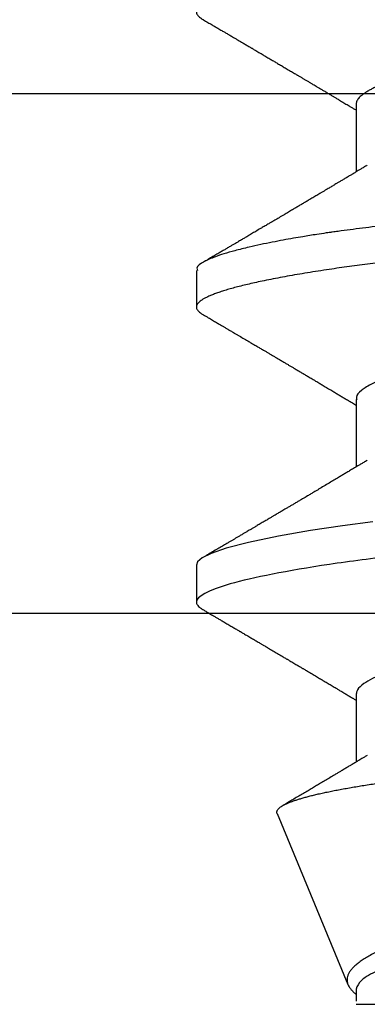
# Model space of a CAD drawing. Units: inches. Extents: x 0 to 32, y 0 to 42.9.
# Drawn here: x 6.9 to 6.9, y 3.4 to 3.6 of the extents above; entities that cross this region are included whole.
import ezdxf

# ---------------------------------------------------------------- set-up
doc = ezdxf.new("R2010")
doc.units = ezdxf.units.IN
doc.header["$LTSCALE"] = 0.5
doc.header["$MEASUREMENT"] = 0
doc.linetypes.add('HIDDEN2', pattern=[0.1875, 0.125, -0.0625])
doc.layers.add('Arcadia-Hidden', color=1, linetype='HIDDEN2')
doc.layers.add('Arcadia-Profile', color=6, linetype='Continuous')

# ---------------------------------------------------------------- blocks, each defined once
blk = doc.blocks.new('Clip OPG1999-3')
at = {"layer": 'Arcadia-Profile'}
for points in [[(-1.125, -1.25), (1.125, -1.25), (1.125, 0), (-1.125, 0)], [(1.125, 0), (-1.125, 0), (-1.125, -0.125), (1.125, -0.125)]]:
    blk.add_lwpolyline(points, close=True, dxfattribs=at)
blk = doc.blocks.new('*U56')
at = {"layer": 'Arcadia-Profile'}
for p, q in [((0.34411, -0.06957), (0.34411, -0.02125)), ((0.1275, -0.06957), (0.14381, -0.06957)), ((0.19857, -0.06957), (0.21481, -0.06957)), ((0.2695, -0.06957), (0.28581, -0.06957)), ((0.3405, -0.06957), (0.34332, -0.06957)), ((0.29822, -0.08858), (0.33936, -0.07154)), ((0.16751, -0.108), (0.17631, -0.108)), ((0.23844, -0.108), (0.24731, -0.108))]:
    blk.add_line(p, q, dxfattribs=at)
at = {"layer": 'Arcadia-Profile', "flags": 128}
blk.add_lwpolyline([(0.22798, -0.06557), (0.22896, -0.07284), (0.23012, -0.08055), (0.23146, -0.08828), (0.23296, -0.09548), (0.23437, -0.10085), (0.23563, -0.10445), (0.23672, -0.10662), (0.23766, -0.1077), (0.23844, -0.108), (0.23844, -0.108)], dxfattribs=at)
at = {"layer": 'Arcadia-Profile'}
for points, knots in [([(0.13194, 0.108), (0.1321, 0.10798), (0.1325, 0.10792), (0.13322, 0.10733), (0.13415, 0.10598), (0.13529, 0.10335), (0.13665, 0.09896), (0.13806, 0.09289), (0.13933, 0.08621), (0.14036, 0.08007), (0.14122, 0.0744), (0.14232, 0.06654), (0.14368, 0.05579), (0.14532, 0.04116), (0.14643, 0.03034), (0.14703, 0.02423), (0.1471, 0.02357), (0.14719, 0.02276), (0.14744, 0.0205), (0.14785, 0.01676), (0.14847, 0.01113), (0.1492, 0.00448), (0.14994, -0.00231), (0.15063, -0.00861), (0.1512, -0.01382), (0.15172, -0.01859), (0.15238, -0.02457), (0.15322, -0.03228), (0.15426, -0.04165), (0.1555, -0.05263), (0.15663, -0.06219), (0.15752, -0.06932), (0.15797, -0.07273), (0.15819, -0.07439), (0.1583, -0.07521), (0.15835, -0.07561), (0.15838, -0.07582), (0.15839, -0.07592), (0.1584, -0.07597), (0.1584, -0.07599), (0.1584, -0.07601), (0.15841, -0.07601), (0.15841, -0.07602), (0.15841, -0.07602), (0.15841, -0.07602), (0.15841, -0.07602), (0.15844, -0.07628), (0.15859, -0.07729), (0.15893, -0.07946), (0.15935, -0.08209), (0.15981, -0.08477), (0.16025, -0.08722), (0.16075, -0.08986), (0.16132, -0.09262), (0.162, -0.09569), (0.16275, -0.0987), (0.16352, -0.10138), (0.16421, -0.10342), (0.16482, -0.10494), (0.16575, -0.10679), (0.16663, -0.10811), (0.16734, -0.10782), (0.16751, -0.10775)], [0, 0, 0, 0, 0.015159, 0.035866, 0.06212, 0.093918, 0.131259, 0.17414, 0.209948, 0.235195, 0.258381, 0.281563, 0.327888, 0.3742, 0.426044, 0.427926, 0.429613, 0.432045, 0.435223, 0.45006, 0.465728, 0.485404, 0.509085, 0.525762, 0.541214, 0.55544, 0.568441, 0.595143, 0.625822, 0.656495, 0.702474, 0.725473, 0.736974, 0.742724, 0.745599, 0.747036, 0.747755, 0.748115, 0.748294, 0.748384, 0.748429, 0.748451, 0.748463, 0.748468, 0.748471, 0.748472, 0.748474, 0.751674, 0.761157, 0.776257, 0.786608, 0.798556, 0.812103, 0.827247, 0.843989, 0.867089, 0.888142, 0.907146, 0.924103, 0.939012, 0.985263, 1, 1, 1, 1]), ([(0.14081, 0.108), (0.14093, 0.10799), (0.14116, 0.10796), (0.14152, 0.10777), (0.14189, 0.10746), (0.14226, 0.10701), (0.14265, 0.10644), (0.14304, 0.10573), (0.14343, 0.10491), (0.14381, 0.10399), (0.14418, 0.10298), (0.14456, 0.10186), (0.14494, 0.10063), (0.14533, 0.09928), (0.14572, 0.09783), (0.14611, 0.09626), (0.1465, 0.09459), (0.14689, 0.09282), (0.14728, 0.09095), (0.14767, 0.08898), (0.14805, 0.08695), (0.14842, 0.08488), (0.14878, 0.08278), (0.14914, 0.0806), (0.14949, 0.07835), (0.14986, 0.07591), (0.15024, 0.07328), (0.15064, 0.07045), (0.15103, 0.06756), (0.15141, 0.06459), (0.15178, 0.06158), (0.15214, 0.05851), (0.15248, 0.05548), (0.15281, 0.0525), (0.15313, 0.04954), (0.15347, 0.04651), (0.15381, 0.04342), (0.15415, 0.04026), (0.1545, 0.03704), (0.15486, 0.03377), (0.15523, 0.03044), (0.1556, 0.02706), (0.15597, 0.02365), (0.15635, 0.02019), (0.15672, 0.01677), (0.15709, 0.01339), (0.15746, 0.01006), (0.15783, 0.00672), (0.15819, 0.00336), (0.15858, -0.00018), (0.15899, -0.00389), (0.15941, -0.00777), (0.15984, -0.01163), (0.16026, -0.01548), (0.16068, -0.01929), (0.16109, -0.02307), (0.16149, -0.0267), (0.16187, -0.03018), (0.16223, -0.03351), (0.16259, -0.03679), (0.16295, -0.04001), (0.16329, -0.04317), (0.16363, -0.04627), (0.16396, -0.0493), (0.16429, -0.05227), (0.16461, -0.05517), (0.16493, -0.05803), (0.16526, -0.06085), (0.16559, -0.06357), (0.16592, -0.0662), (0.16626, -0.06874), (0.16659, -0.07122), (0.16693, -0.07366), (0.1673, -0.07616), (0.16769, -0.07871), (0.1681, -0.08129), (0.16852, -0.08378), (0.16894, -0.08617), (0.16936, -0.08845), (0.16978, -0.09063), (0.1702, -0.09263), (0.1706, -0.09446), (0.17099, -0.09614), (0.17138, -0.09771), (0.17177, -0.09917), (0.17215, -0.10052), (0.17253, -0.10177), (0.17291, -0.1029), (0.17329, -0.10391), (0.17366, -0.10481), (0.17402, -0.1056), (0.17438, -0.10628), (0.17473, -0.10683), (0.17507, -0.10727), (0.17539, -0.1076), (0.1757, -0.10783), (0.17601, -0.10797), (0.17633, -0.10802), (0.17666, -0.10796), (0.17702, -0.10777), (0.17739, -0.10746), (0.17776, -0.10701), (0.17804, -0.10662), (0.17819, -0.10635), (0.17821, -0.10631)], [0, 0, 0, 0, 0.010162, 0.020412, 0.030746, 0.041157, 0.051641, 0.062192, 0.072803, 0.082578, 0.092394, 0.102245, 0.112128, 0.122035, 0.131962, 0.141904, 0.151854, 0.161808, 0.171759, 0.181703, 0.191633, 0.200979, 0.210304, 0.219603, 0.228872, 0.238107, 0.248743, 0.259321, 0.269835, 0.280279, 0.290647, 0.300935, 0.311136, 0.320429, 0.32978, 0.339203, 0.348695, 0.358252, 0.367869, 0.377541, 0.387265, 0.397035, 0.406846, 0.416694, 0.426573, 0.435911, 0.445267, 0.454638, 0.464018, 0.473402, 0.48426, 0.49511, 0.505946, 0.516761, 0.527547, 0.538297, 0.549006, 0.558779, 0.568507, 0.578183, 0.587805, 0.597366, 0.606863, 0.616292, 0.625649, 0.634942, 0.644285, 0.6537, 0.663184, 0.672186, 0.681242, 0.690349, 0.699502, 0.708698, 0.719386, 0.730118, 0.74089, 0.751692, 0.76252, 0.773365, 0.78422, 0.794174, 0.804125, 0.814067, 0.823996, 0.833905, 0.843789, 0.853643, 0.863462, 0.873241, 0.882974, 0.892657, 0.902284, 0.911308, 0.920275, 0.929182, 0.938027, 0.946804, 0.956966, 0.967217, 0.97755, 0.987961, 0.998445, 1, 1, 1, 1]), ([(0.21181, 0.108), (0.21309, 0.108), (0.21459, 0.10537), (0.21772, 0.09442), (0.21934, 0.08611), (0.2216, 0.07097), (0.22232, 0.06549), (0.22366, 0.05407), (0.22429, 0.04814), (0.2264, 0.02889), (0.22798, 0.01447), (0.23115, -0.01447), (0.23273, -0.02889), (0.23484, -0.04814), (0.23546, -0.05407), (0.23681, -0.06549), (0.23753, -0.07097), (0.23978, -0.08611), (0.24141, -0.09442), (0.24454, -0.10537), (0.24603, -0.108), (0.24731, -0.108)], [0, 0, 0, 0, 0.125, 0.125, 0.25, 0.25, 0.3125, 0.3125, 0.375, 0.375, 0.5, 0.5, 0.625, 0.625, 0.6875, 0.6875, 0.75, 0.75, 0.875, 0.875, 1, 1, 1, 1]), ([(0.29822, -0.08858), (0.29815, -0.0886), (0.29799, -0.08866), (0.29775, -0.08864), (0.29751, -0.08857), (0.29726, -0.08842), (0.29701, -0.0882), (0.29676, -0.08791), (0.2965, -0.08755), (0.29623, -0.08711), (0.29597, -0.08659), (0.2957, -0.08601), (0.29543, -0.08535), (0.29516, -0.08462), (0.2949, -0.08384), (0.29464, -0.083), (0.29437, -0.08209), (0.29411, -0.08111), (0.29384, -0.08007), (0.29357, -0.07896), (0.2933, -0.07777), (0.29303, -0.07651), (0.29276, -0.07518), (0.29249, -0.07379), (0.29222, -0.07233), (0.29195, -0.07083), (0.29169, -0.06928), (0.29143, -0.0677), (0.29117, -0.06607), (0.29092, -0.06437), (0.29067, -0.06262), (0.29041, -0.0608), (0.29016, -0.05893), (0.28991, -0.05698), (0.28966, -0.05499), (0.28942, -0.05294), (0.28917, -0.05084), (0.28894, -0.04873), (0.28871, -0.0466), (0.28848, -0.04446), (0.28826, -0.04228), (0.28802, -0.04007), (0.28779, -0.03781), (0.28755, -0.03552), (0.2873, -0.03318), (0.28705, -0.03079), (0.2868, -0.02838), (0.28655, -0.02594), (0.2863, -0.02346), (0.28604, -0.02097), (0.28578, -0.01845), (0.28552, -0.01591), (0.28526, -0.01334), (0.28499, -0.01076), (0.28473, -0.00816), (0.28446, -0.00554), (0.28419, -0.00289), (0.28392, -0.00021), (0.28365, 0.00248), (0.28338, 0.00517), (0.28311, 0.00787), (0.28284, 0.01054), (0.28258, 0.01318), (0.28232, 0.01579), (0.28206, 0.01839), (0.2818, 0.02099), (0.28154, 0.02358), (0.28129, 0.02617), (0.28103, 0.02876), (0.28077, 0.03136), (0.28052, 0.03394), (0.28027, 0.03649), (0.28002, 0.03903), (0.27978, 0.04151), (0.27954, 0.04393), (0.27932, 0.04629), (0.27909, 0.04862), (0.27886, 0.05093), (0.27863, 0.0532), (0.27839, 0.05545), (0.27815, 0.05768), (0.27791, 0.05988), (0.27766, 0.06204), (0.27741, 0.06416), (0.27716, 0.06624), (0.2769, 0.06827), (0.27665, 0.07025), (0.27639, 0.07217), (0.27613, 0.07404), (0.27587, 0.07587), (0.27561, 0.07764), (0.27534, 0.07936), (0.27508, 0.08104), (0.27481, 0.08267), (0.27454, 0.08424), (0.27427, 0.08574), (0.274, 0.08718), (0.27373, 0.08854), (0.27346, 0.08982), (0.2732, 0.09102), (0.27294, 0.09216), (0.27268, 0.09323), (0.27242, 0.09424), (0.27216, 0.09517), (0.2719, 0.09604), (0.27164, 0.09684), (0.27138, 0.09756), (0.27113, 0.09821), (0.27087, 0.09878), (0.27063, 0.09926), (0.27039, 0.09966), (0.27015, 0.09999), (0.26992, 0.10023), (0.26973, 0.10038), (0.26961, 0.10042), (0.26958, 0.10044)], [0, 0, 0, 0, 0.008447, 0.016896, 0.025343, 0.033849, 0.042357, 0.050863, 0.059554, 0.068247, 0.076938, 0.085693, 0.09445, 0.103204, 0.111654, 0.120104, 0.128553, 0.137061, 0.14557, 0.154078, 0.16277, 0.171464, 0.180156, 0.188912, 0.19767, 0.206426, 0.214886, 0.223348, 0.231808, 0.240327, 0.248847, 0.257366, 0.266071, 0.274778, 0.283482, 0.292251, 0.301022, 0.309792, 0.318237, 0.326685, 0.33513, 0.343631, 0.352133, 0.360634, 0.369305, 0.377978, 0.386649, 0.395378, 0.404109, 0.412839, 0.421615, 0.430393, 0.439169, 0.448006, 0.456844, 0.46568, 0.474707, 0.483735, 0.492762, 0.501854, 0.510948, 0.520041, 0.528863, 0.537687, 0.54651, 0.555394, 0.564279, 0.573163, 0.58224, 0.59132, 0.600397, 0.609542, 0.618688, 0.627832, 0.636645, 0.645459, 0.654271, 0.663142, 0.672015, 0.680886, 0.689938, 0.698992, 0.708044, 0.717158, 0.726273, 0.735386, 0.744473, 0.753561, 0.762648, 0.771797, 0.780947, 0.790096, 0.799439, 0.808784, 0.818127, 0.827538, 0.83695, 0.84636, 0.855545, 0.864731, 0.873916, 0.883165, 0.892415, 0.901663, 0.911113, 0.920565, 0.930015, 0.939535, 0.949057, 0.958576, 0.967754, 0.976934, 0.986112, 0.995353, 1, 1, 1, 1]), ([(0.29271, 0.09086), (0.2928, 0.09082), (0.29302, 0.09073), (0.29337, 0.09049), (0.29378, 0.09016), (0.29419, 0.08974), (0.29461, 0.08925), (0.29504, 0.08868), (0.29547, 0.08802), (0.29592, 0.08727), (0.29637, 0.08644), (0.29683, 0.08553), (0.2973, 0.08454), (0.29775, 0.0835), (0.29818, 0.08244), (0.29861, 0.08135), (0.29904, 0.0802), (0.29947, 0.07899), (0.2999, 0.07771), (0.30034, 0.07637), (0.30078, 0.07496), (0.30122, 0.07348), (0.30167, 0.07193), (0.30212, 0.07033), (0.30257, 0.06867), (0.30301, 0.06697), (0.30345, 0.06524), (0.30388, 0.06348), (0.30431, 0.06166), (0.30474, 0.0598), (0.30517, 0.05788), (0.30559, 0.05591), (0.30602, 0.05388), (0.30645, 0.0518), (0.30687, 0.04967), (0.30729, 0.04749), (0.30771, 0.04527), (0.30811, 0.04304), (0.30851, 0.04081), (0.30891, 0.03857), (0.30931, 0.0363), (0.30973, 0.034), (0.31015, 0.03167), (0.31058, 0.0293), (0.31101, 0.02688), (0.31146, 0.02443), (0.31192, 0.02195), (0.31238, 0.01945), (0.31284, 0.01693), (0.31337, 0.01411), (0.31395, 0.01101), (0.31459, 0.0076), (0.31524, 0.00419), (0.31582, 0.00113), (0.31633, -0.00155), (0.31678, -0.00387), (0.31723, -0.00618), (0.31767, -0.00849), (0.31812, -0.01079), (0.31864, -0.01342), (0.31922, -0.01637), (0.3198, -0.01927), (0.3203, -0.02178), (0.32073, -0.02392), (0.32116, -0.02605), (0.32159, -0.02817), (0.32202, -0.03027), (0.32244, -0.03235), (0.32286, -0.03441), (0.32328, -0.03643), (0.32369, -0.03839), (0.32409, -0.0403), (0.32449, -0.04213), (0.32489, -0.04393), (0.32531, -0.04569), (0.32573, -0.04741), (0.32617, -0.04909), (0.32661, -0.05074), (0.32706, -0.05234), (0.32752, -0.0539), (0.32798, -0.0554), (0.32845, -0.05685), (0.32898, -0.05839), (0.32956, -0.06), (0.3302, -0.06164), (0.33085, -0.06317), (0.3315, -0.06459), (0.33217, -0.0659), (0.33284, -0.06709), (0.33351, -0.06816), (0.33418, -0.06908), (0.33484, -0.06987), (0.3355, -0.07052), (0.33615, -0.07104), (0.3368, -0.07143), (0.33745, -0.07168), (0.33803, -0.07177), (0.33853, -0.07176), (0.33895, -0.07169), (0.33923, -0.07159), (0.33936, -0.07154)], [0, 0, 0, 0, 0.0071012, 0.0173149, 0.0275264, 0.0378195, 0.0481149, 0.0584081, 0.0689607, 0.0795159, 0.0900686, 0.1007114, 0.1113567, 0.1219994, 0.1315311, 0.1410646, 0.1505962, 0.1601937, 0.169793, 0.1793904, 0.1891951, 0.1990017, 0.2088064, 0.2186825, 0.2285607, 0.2384368, 0.2480037, 0.2575724, 0.2671393, 0.2767728, 0.286408, 0.2960415, 0.3058853, 0.3157311, 0.3255749, 0.3354917, 0.3454105, 0.3553274, 0.3648723, 0.3744193, 0.383964, 0.3935859, 0.4032101, 0.412832, 0.4226991, 0.4325685, 0.4424356, 0.4523878, 0.4623425, 0.4722948, 0.485595, 0.4988952, 0.5122871, 0.5256791, 0.5347994, 0.5439216, 0.5530419, 0.5622287, 0.5714173, 0.5806041, 0.5939591, 0.6073142, 0.6162793, 0.6252461, 0.6342111, 0.643372, 0.6525348, 0.6616957, 0.6709246, 0.6801555, 0.6893844, 0.6982651, 0.7071476, 0.7160281, 0.7249814, 0.7339368, 0.7428901, 0.7520748, 0.7612616, 0.7704463, 0.7797112, 0.7889784, 0.7982433, 0.8105394, 0.8228356, 0.8352164, 0.8475972, 0.8602442, 0.8728913, 0.8856301, 0.898369, 0.9108423, 0.9233156, 0.9358772, 0.9484389, 0.9612802, 0.9741216, 0.9827471, 0.9913745, 1, 1, 1, 1]), ([(0.09505, 0.06688), (0.09505, 0.06687), (0.09521, 0.06663), (0.09552, 0.06605), (0.09598, 0.06515), (0.09644, 0.06414), (0.0969, 0.06302), (0.09737, 0.0618), (0.09784, 0.06049), (0.09831, 0.05908), (0.09878, 0.05758), (0.09924, 0.056), (0.0997, 0.05435), (0.10015, 0.05263), (0.10059, 0.05084), (0.10104, 0.04893), (0.1015, 0.04691), (0.10196, 0.04477), (0.1024, 0.04257), (0.10284, 0.04032), (0.10327, 0.03803), (0.10367, 0.03573), (0.10406, 0.03344), (0.10445, 0.03114), (0.10486, 0.02877), (0.10527, 0.02634), (0.10569, 0.02386), (0.10612, 0.02132), (0.10656, 0.01874), (0.10701, 0.01612), (0.10746, 0.01345), (0.10792, 0.01078), (0.10837, 0.00809), (0.10883, 0.00541), (0.10929, 0.00271), (0.10976, -0.00007), (0.11025, -0.00292), (0.11074, -0.00584), (0.11124, -0.00873), (0.11172, -0.01161), (0.11221, -0.01445), (0.11268, -0.01721), (0.11313, -0.01987), (0.11357, -0.02243), (0.11399, -0.02495), (0.11441, -0.02741), (0.11482, -0.02981), (0.11522, -0.03215), (0.1156, -0.03442), (0.11599, -0.03665), (0.11638, -0.03884), (0.11678, -0.04098), (0.11719, -0.04306), (0.11761, -0.04509), (0.11804, -0.04707), (0.11848, -0.04904), (0.11894, -0.05099), (0.11943, -0.05291), (0.11991, -0.05475), (0.1204, -0.0565), (0.1209, -0.05815), (0.12139, -0.05968), (0.12186, -0.06107), (0.12233, -0.06235), (0.1228, -0.06352), (0.12326, -0.06459), (0.12372, -0.06556), (0.12418, -0.06642), (0.12462, -0.06718), (0.12507, -0.06784), (0.1255, -0.06838), (0.12592, -0.06882), (0.12633, -0.06916), (0.12673, -0.0694), (0.12712, -0.06954), (0.12737, -0.06956), (0.1275, -0.06957)], [0, 0, 0, 0, 0.000688, 0.014358, 0.028087, 0.041862, 0.055673, 0.069509, 0.083358, 0.09721, 0.111051, 0.124872, 0.138414, 0.151915, 0.165364, 0.17875, 0.193125, 0.207404, 0.221575, 0.235629, 0.249554, 0.263342, 0.276255, 0.289276, 0.302419, 0.315674, 0.329035, 0.342491, 0.356034, 0.369653, 0.383338, 0.397078, 0.410616, 0.424187, 0.437779, 0.451383, 0.466072, 0.480748, 0.495396, 0.510004, 0.524558, 0.539045, 0.552632, 0.566138, 0.579554, 0.59287, 0.606078, 0.619169, 0.632134, 0.645061, 0.658111, 0.671281, 0.684325, 0.697467, 0.7107, 0.724015, 0.738473, 0.753003, 0.767592, 0.782227, 0.796894, 0.81158, 0.825432, 0.839277, 0.853104, 0.866901, 0.880657, 0.894361, 0.908003, 0.921571, 0.935057, 0.94845, 0.961505, 0.974454, 0.987288, 1, 1, 1, 1]), ([(0.16609, 0.06686), (0.16616, 0.06676), (0.16667, 0.06602), (0.16771, 0.06369), (0.16912, 0.05985), (0.17039, 0.05553), (0.17142, 0.05158), (0.17228, 0.04793), (0.17339, 0.04286), (0.17474, 0.03594), (0.17638, 0.02652), (0.17749, 0.01951), (0.17812, 0.01547), (0.17823, 0.01481), (0.17849, 0.01327), (0.179, 0.01026), (0.17985, 0.00529), (0.18083, -0.00046), (0.18178, -0.00604), (0.18257, -0.0107), (0.18337, -0.01544), (0.18429, -0.02079), (0.18532, -0.02683), (0.18656, -0.0339), (0.18769, -0.04006), (0.18859, -0.04465), (0.18903, -0.04685), (0.18925, -0.04792), (0.18936, -0.04845), (0.18941, -0.04871), (0.18944, -0.04884), (0.18945, -0.0489), (0.18946, -0.04894), (0.18947, -0.04895), (0.18947, -0.04896), (0.18947, -0.04896), (0.18947, -0.04897), (0.18947, -0.04897), (0.18947, -0.04897), (0.1895, -0.04914), (0.18965, -0.04979), (0.18999, -0.05119), (0.19045, -0.05301), (0.19099, -0.05503), (0.19157, -0.05707), (0.19224, -0.05926), (0.19308, -0.06171), (0.194, -0.06405), (0.19493, -0.06601), (0.19573, -0.06738), (0.19676, -0.06875), (0.19769, -0.06964), (0.1984, -0.06946), (0.19857, -0.06941)], [0, 0, 0, 0, 0.006102, 0.047075, 0.094132, 0.133433, 0.161138, 0.186577, 0.212007, 0.262809, 0.313579, 0.370391, 0.372979, 0.375992, 0.380459, 0.396742, 0.422046, 0.455968, 0.483317, 0.506301, 0.526649, 0.55595, 0.589597, 0.623231, 0.673632, 0.698837, 0.711438, 0.717739, 0.720889, 0.722464, 0.723251, 0.723645, 0.723842, 0.72394, 0.723989, 0.724014, 0.724026, 0.724032, 0.724035, 0.724038, 0.727548, 0.737951, 0.754522, 0.768996, 0.78621, 0.806165, 0.82886, 0.860193, 0.888014, 0.912323, 0.93312, 0.983841, 1, 1, 1, 1]), ([(0.23697, 0.06672), (0.23722, 0.06633), (0.23801, 0.06509), (0.23901, 0.06247), (0.23992, 0.05983), (0.24043, 0.05827), (0.24094, 0.05661), (0.24145, 0.05485), (0.24197, 0.05299), (0.2425, 0.05103), (0.24294, 0.04936), (0.24329, 0.0479), (0.24359, 0.04656), (0.24396, 0.04479), (0.24441, 0.04256), (0.24493, 0.03984), (0.24552, 0.03658), (0.24624, 0.0324), (0.24713, 0.02718), (0.24821, 0.02082), (0.24956, 0.0129), (0.25113, 0.00356), (0.25286, -0.00684), (0.25459, -0.0171), (0.25631, -0.02684), (0.25767, -0.03439), (0.25854, -0.03927), (0.25896, -0.04161), (0.25916, -0.04276), (0.25927, -0.04333), (0.25932, -0.04362), (0.25934, -0.04376), (0.25935, -0.04383), (0.25936, -0.04386), (0.25936, -0.04388), (0.25937, -0.04389), (0.25937, -0.04389), (0.25937, -0.0439), (0.25937, -0.0439), (0.25944, -0.04425), (0.25961, -0.04516), (0.25997, -0.04681), (0.26046, -0.04902), (0.26111, -0.0517), (0.2619, -0.05474), (0.263, -0.05858), (0.26431, -0.06245), (0.2657, -0.06567), (0.26706, -0.06799), (0.26833, -0.06934), (0.26915, -0.0695), (0.2695, -0.06957)], [0, 0, 0, 0, 0.0235474, 0.0752803, 0.0900831, 0.1048904, 0.1197022, 0.1345185, 0.1493395, 0.1641651, 0.1789955, 0.1856225, 0.194836, 0.2066362, 0.2210232, 0.2379969, 0.2575572, 0.2797037, 0.3105654, 0.3445295, 0.3815965, 0.4337163, 0.4858366, 0.5379571, 0.5900781, 0.6400075, 0.6649485, 0.6774115, 0.683641, 0.6867553, 0.6883122, 0.6890907, 0.6894799, 0.6896745, 0.6897718, 0.6898205, 0.6898448, 0.6898569, 0.689863, 0.6898661, 0.6966598, 0.7076632, 0.7228784, 0.7423052, 0.7659429, 0.7937907, 0.8403845, 0.8820919, 0.9189111, 0.9649531, 1, 1, 1, 1]), ([(0.30814, 0.06659), (0.30857, 0.06589), (0.30975, 0.06401), (0.31166, 0.05814), (0.31388, 0.04953), (0.31609, 0.03889), (0.31831, 0.0268), (0.32053, 0.01366), (0.32275, 0), (0.32497, -0.01366), (0.32719, -0.0268), (0.32941, -0.0389), (0.33163, -0.04951), (0.33384, -0.05823), (0.33606, -0.06466), (0.33828, -0.06879), (0.33976, -0.06931), (0.3405, -0.06957)], [0, 0, 0, 0, 0.040073, 0.108639, 0.177205, 0.245772, 0.314338, 0.382904, 0.45147, 0.520037, 0.588603, 0.657169, 0.725735, 0.794301, 0.862868, 0.931434, 1, 1, 1, 1]), ([(0.092, -0.04051), (0.09212, -0.04157), (0.09235, -0.04368), (0.09269, -0.04678), (0.09302, -0.04981), (0.09335, -0.05278), (0.09366, -0.05569), (0.09399, -0.05855), (0.09433, -0.06147), (0.0947, -0.06444), (0.09508, -0.06744), (0.09548, -0.07038), (0.09587, -0.07325), (0.09628, -0.07603), (0.09669, -0.07871), (0.0971, -0.08129), (0.09752, -0.08378), (0.09794, -0.08617), (0.09836, -0.08845), (0.09878, -0.09063), (0.0992, -0.09263), (0.0996, -0.09446), (0.09999, -0.09614), (0.10038, -0.09771), (0.10077, -0.09917), (0.10115, -0.10052), (0.10153, -0.10177), (0.10191, -0.1029), (0.10229, -0.10391), (0.10266, -0.10481), (0.10302, -0.1056), (0.10338, -0.10628), (0.10373, -0.10683), (0.10407, -0.10727), (0.10439, -0.1076), (0.1047, -0.10783), (0.10501, -0.10797), (0.10533, -0.10802), (0.10566, -0.10796), (0.10602, -0.10777), (0.10639, -0.10746), (0.10676, -0.10701), (0.10704, -0.10662), (0.10719, -0.10635), (0.10721, -0.10631)], [0, 0, 0, 0, 0.023365, 0.046572, 0.069608, 0.092466, 0.1152, 0.138087, 0.161151, 0.186715, 0.212468, 0.238397, 0.264486, 0.29072, 0.316743, 0.342876, 0.369102, 0.395405, 0.421767, 0.448173, 0.474604, 0.498839, 0.523068, 0.547276, 0.57145, 0.595577, 0.619643, 0.643636, 0.667544, 0.691352, 0.715051, 0.738627, 0.762069, 0.78404, 0.805873, 0.827561, 0.849095, 0.870467, 0.89521, 0.920167, 0.945327, 0.970677, 0.996203, 1, 1, 1, 1]), ([(0.14221, -0.06689), (0.14237, -0.06717), (0.14269, -0.06769), (0.14312, -0.06841), (0.14348, -0.06901), (0.14377, -0.0695), (0.14399, -0.06986), (0.14414, -0.07012), (0.14427, -0.07033), (0.14441, -0.07057), (0.14459, -0.07087), (0.14481, -0.07123), (0.14513, -0.07177), (0.14553, -0.07245), (0.14598, -0.0732), (0.14637, -0.07385), (0.1467, -0.0744), (0.14698, -0.07488), (0.14722, -0.07528), (0.14746, -0.07567), (0.14771, -0.07609), (0.148, -0.07659), (0.14833, -0.07714), (0.14868, -0.07773), (0.14911, -0.07845), (0.14961, -0.07929), (0.15016, -0.08022), (0.15069, -0.08111), (0.15117, -0.08193), (0.15156, -0.08257), (0.15185, -0.08308), (0.15208, -0.08346), (0.15231, -0.08385), (0.15254, -0.08424), (0.15279, -0.08466), (0.15307, -0.08513), (0.15336, -0.08562), (0.15366, -0.08612), (0.15396, -0.08664), (0.1543, -0.08721), (0.15465, -0.08781), (0.15499, -0.08839), (0.1553, -0.0889), (0.15554, -0.08931), (0.15572, -0.08962), (0.15586, -0.08986), (0.15601, -0.0901), (0.15619, -0.09042), (0.15642, -0.09081), (0.15668, -0.09124), (0.15694, -0.09169), (0.1572, -0.09213), (0.1576, -0.09281), (0.15811, -0.09367), (0.15872, -0.0947), (0.15926, -0.09562), (0.15973, -0.09641), (0.16011, -0.09706), (0.16042, -0.0976), (0.16071, -0.09809), (0.16103, -0.09863), (0.16138, -0.09923), (0.16179, -0.09992), (0.16221, -0.10064), (0.16265, -0.10139), (0.16312, -0.10219), (0.16364, -0.10308), (0.16423, -0.10407), (0.16487, -0.10516), (0.16531, -0.10592), (0.16555, -0.10632)], [0, 0, 0, 0, 0.021375, 0.03972, 0.055031, 0.067305, 0.076539, 0.08273, 0.087048, 0.092973, 0.100639, 0.110046, 0.120502, 0.142117, 0.161182, 0.177696, 0.191942, 0.203404, 0.213714, 0.22291, 0.233175, 0.245781, 0.260442, 0.275502, 0.290692, 0.315269, 0.339346, 0.361896, 0.382816, 0.401494, 0.41117, 0.420926, 0.430795, 0.440777, 0.450973, 0.46263, 0.476124, 0.488141, 0.501317, 0.515652, 0.531146, 0.546691, 0.55975, 0.570224, 0.578109, 0.582756, 0.588715, 0.596667, 0.606612, 0.618234, 0.629773, 0.640959, 0.65179, 0.680785, 0.706886, 0.730076, 0.750242, 0.767358, 0.77929, 0.790863, 0.805006, 0.819888, 0.837098, 0.856817, 0.874469, 0.894602, 0.91722, 0.942325, 0.969918, 1, 1, 1, 1]), ([(0.21321, -0.06689), (0.21338, -0.06718), (0.2137, -0.06772), (0.21415, -0.06847), (0.21454, -0.06911), (0.21487, -0.06967), (0.21517, -0.07017), (0.21546, -0.07066), (0.21583, -0.07127), (0.21625, -0.07198), (0.21673, -0.07279), (0.21726, -0.07366), (0.21785, -0.07465), (0.21853, -0.0758), (0.21926, -0.07702), (0.21988, -0.07806), (0.22037, -0.07889), (0.22072, -0.07948), (0.22103, -0.08), (0.22129, -0.08044), (0.22154, -0.08086), (0.22182, -0.08133), (0.22215, -0.08189), (0.22253, -0.08253), (0.22294, -0.08323), (0.22337, -0.08394), (0.22379, -0.08465), (0.2242, -0.08536), (0.22461, -0.08604), (0.22497, -0.08666), (0.22528, -0.08718), (0.22554, -0.08762), (0.22578, -0.08802), (0.22601, -0.08841), (0.22626, -0.08883), (0.22654, -0.08931), (0.22687, -0.08987), (0.22727, -0.09054), (0.22772, -0.09131), (0.22813, -0.09201), (0.22849, -0.09263), (0.22877, -0.0931), (0.22904, -0.09355), (0.22927, -0.09395), (0.22947, -0.09427), (0.22962, -0.09454), (0.22974, -0.09474), (0.22988, -0.09498), (0.23008, -0.09531), (0.23036, -0.09578), (0.23068, -0.09633), (0.23105, -0.09696), (0.23142, -0.0976), (0.2318, -0.09824), (0.23215, -0.09883), (0.23249, -0.09942), (0.23286, -0.10004), (0.23326, -0.10073), (0.23376, -0.10158), (0.23436, -0.1026), (0.23506, -0.10379), (0.23579, -0.10503), (0.23629, -0.10589), (0.23655, -0.10632)], [0, 0, 0, 0, 0.022021, 0.041178, 0.057465, 0.070985, 0.083593, 0.095975, 0.108132, 0.129786, 0.150275, 0.169692, 0.196588, 0.225623, 0.25722, 0.289323, 0.30515, 0.320674, 0.334033, 0.344666, 0.354269, 0.366128, 0.380329, 0.396863, 0.415118, 0.433238, 0.451224, 0.469076, 0.486785, 0.503128, 0.516005, 0.527029, 0.536493, 0.546333, 0.5569, 0.568196, 0.582707, 0.599629, 0.619098, 0.641114, 0.653078, 0.66564, 0.6773, 0.687287, 0.695599, 0.702237, 0.7072, 0.711361, 0.72031, 0.732351, 0.747256, 0.76208, 0.779871, 0.796011, 0.810499, 0.824823, 0.840655, 0.857999, 0.876854, 0.905216, 0.935422, 0.967016, 1, 1, 1, 1]), ([(0.28421, -0.06689), (0.28434, -0.06712), (0.2846, -0.06755), (0.28496, -0.06815), (0.28527, -0.06867), (0.28554, -0.06911), (0.28575, -0.06946), (0.28591, -0.06973), (0.28602, -0.06992), (0.28611, -0.07007), (0.2862, -0.07021), (0.28629, -0.07036), (0.28639, -0.07054), (0.2865, -0.07073), (0.28673, -0.0711), (0.28708, -0.07168), (0.28748, -0.07236), (0.28782, -0.07293), (0.28806, -0.07332), (0.28826, -0.07366), (0.28845, -0.07398), (0.28866, -0.07433), (0.28904, -0.07497), (0.28958, -0.07587), (0.29025, -0.077), (0.29089, -0.07808), (0.29149, -0.0791), (0.29209, -0.08011), (0.29272, -0.08116), (0.29337, -0.08226), (0.29404, -0.08339), (0.2947, -0.0845), (0.29533, -0.08557), (0.29586, -0.08647), (0.2962, -0.08704), (0.29634, -0.08728), (0.29634, -0.08729)], [0, 0, 0, 0, 0.033619, 0.063225, 0.088816, 0.110384, 0.127929, 0.140537, 0.14972, 0.156027, 0.162701, 0.170269, 0.178732, 0.188091, 0.198338, 0.233879, 0.27378, 0.29775, 0.317324, 0.332395, 0.347195, 0.364528, 0.384392, 0.440979, 0.497518, 0.550288, 0.599044, 0.647334, 0.69904, 0.753399, 0.809296, 0.865303, 0.915973, 0.965996, 0.998408, 1, 1, 1, 1]), ([(0.10721, -0.10632), (0.10742, -0.10595), (0.10783, -0.10525), (0.10841, -0.10427), (0.10892, -0.1034), (0.10933, -0.10269), (0.10966, -0.10213), (0.10991, -0.1017), (0.11013, -0.10134), (0.11034, -0.10098), (0.11054, -0.10063), (0.11076, -0.10027), (0.11096, -0.09992), (0.11119, -0.09953), (0.11149, -0.09903), (0.11184, -0.09842), (0.11226, -0.09772), (0.11269, -0.09698), (0.11307, -0.09633), (0.11338, -0.0958), (0.11361, -0.09542), (0.1138, -0.0951), (0.11395, -0.09483), (0.11409, -0.0946), (0.11424, -0.09435), (0.11442, -0.09404), (0.11466, -0.09364), (0.11493, -0.09318), (0.11522, -0.09269), (0.1155, -0.0922), (0.11577, -0.09175), (0.11605, -0.09128), (0.11632, -0.09082), (0.1166, -0.09035), (0.11686, -0.08991), (0.11719, -0.08935), (0.11761, -0.08864), (0.11812, -0.08777), (0.11867, -0.08684), (0.11914, -0.08604), (0.11954, -0.08537), (0.11984, -0.08486), (0.12011, -0.0844), (0.12033, -0.08403), (0.1205, -0.08375), (0.12064, -0.08352), (0.12079, -0.08326), (0.12102, -0.08288), (0.12131, -0.08239), (0.12165, -0.0818), (0.12201, -0.0812), (0.12238, -0.08058), (0.12273, -0.07999), (0.12304, -0.07946), (0.1233, -0.07903), (0.12351, -0.07867), (0.12372, -0.07833), (0.12392, -0.07799), (0.12412, -0.07764), (0.12432, -0.07731), (0.12454, -0.07693), (0.12479, -0.07652), (0.12504, -0.0761), (0.12528, -0.07569), (0.12549, -0.07535), (0.12567, -0.07505), (0.12584, -0.07476), (0.12602, -0.07445), (0.12623, -0.0741), (0.12645, -0.07373), (0.12682, -0.07311), (0.12732, -0.07228), (0.12787, -0.07136), (0.12833, -0.07058), (0.12866, -0.07003), (0.12886, -0.0697), (0.12894, -0.06957)], [0, 0, 0, 0, 0.030028, 0.056815, 0.080363, 0.100674, 0.114362, 0.126055, 0.135755, 0.144188, 0.155004, 0.164371, 0.173374, 0.183997, 0.196284, 0.213977, 0.233298, 0.253478, 0.274517, 0.28588, 0.296658, 0.305564, 0.312583, 0.317958, 0.324284, 0.333069, 0.343819, 0.356533, 0.370583, 0.383867, 0.396214, 0.407626, 0.421791, 0.434217, 0.446033, 0.457813, 0.479423, 0.503995, 0.528843, 0.555209, 0.569467, 0.583966, 0.596614, 0.607053, 0.613707, 0.61938, 0.626402, 0.635169, 0.650372, 0.666414, 0.682843, 0.699657, 0.716628, 0.731304, 0.743028, 0.751826, 0.760593, 0.771311, 0.779441, 0.788606, 0.798812, 0.810058, 0.822262, 0.833359, 0.843179, 0.850655, 0.857989, 0.86646, 0.876069, 0.886525, 0.897064, 0.926255, 0.954762, 0.972684, 0.989472, 1, 1, 1, 1]), ([(0.1782, -0.10632), (0.17844, -0.10593), (0.17887, -0.10518), (0.17949, -0.10412), (0.18004, -0.10319), (0.18052, -0.10237), (0.18093, -0.10168), (0.18124, -0.10114), (0.18148, -0.10074), (0.18164, -0.10047), (0.18177, -0.10025), (0.1819, -0.10002), (0.18208, -0.09973), (0.18231, -0.09932), (0.1826, -0.09883), (0.18293, -0.09828), (0.18362, -0.0971), (0.18431, -0.09593), (0.185, -0.09476), (0.18532, -0.09422), (0.18561, -0.09372), (0.18587, -0.09328), (0.1861, -0.09289), (0.18633, -0.09251), (0.18658, -0.09207), (0.1869, -0.09153), (0.18727, -0.09091), (0.18767, -0.09024), (0.18807, -0.08955), (0.18847, -0.08887), (0.1889, -0.08814), (0.18934, -0.08739), (0.18978, -0.08665), (0.19018, -0.08598), (0.19055, -0.08535), (0.19093, -0.08471), (0.19135, -0.084), (0.19179, -0.08325), (0.19225, -0.08248), (0.19272, -0.08169), (0.19323, -0.08083), (0.1937, -0.08003), (0.19412, -0.07934), (0.19443, -0.0788), (0.1947, -0.07835), (0.19496, -0.07792), (0.19522, -0.07748), (0.19551, -0.07699), (0.19582, -0.07647), (0.19614, -0.07593), (0.19652, -0.07529), (0.19697, -0.07454), (0.19747, -0.07371), (0.19795, -0.0729), (0.19844, -0.07207), (0.19887, -0.07135), (0.19924, -0.07073), (0.19954, -0.07024), (0.19977, -0.06985), (0.1999, -0.06963), (0.19994, -0.06957)], [0, 0, 0, 0, 0.032056, 0.060793, 0.086213, 0.108319, 0.127113, 0.142595, 0.152035, 0.159613, 0.16533, 0.169512, 0.178312, 0.189339, 0.202593, 0.218073, 0.234624, 0.298281, 0.314171, 0.329308, 0.342873, 0.354862, 0.365277, 0.374822, 0.385893, 0.400988, 0.418428, 0.437055, 0.45568, 0.474303, 0.492923, 0.514861, 0.535461, 0.553663, 0.569468, 0.586433, 0.606095, 0.627147, 0.648004, 0.668924, 0.691994, 0.717668, 0.734333, 0.748993, 0.761245, 0.771726, 0.78362, 0.797099, 0.811991, 0.826575, 0.840632, 0.86484, 0.887556, 0.908974, 0.931011, 0.954847, 0.968328, 0.981749, 0.99512, 1, 1, 1, 1]), ([(0.2492, -0.10632), (0.24935, -0.10607), (0.24963, -0.10559), (0.25002, -0.10493), (0.25035, -0.10438), (0.25061, -0.10392), (0.25089, -0.10344), (0.25122, -0.10288), (0.25165, -0.10216), (0.25213, -0.10134), (0.25267, -0.10042), (0.25313, -0.09964), (0.25349, -0.09902), (0.25374, -0.09859), (0.25398, -0.09819), (0.25419, -0.09784), (0.25436, -0.09755), (0.25449, -0.09732), (0.25463, -0.09708), (0.25481, -0.09678), (0.25505, -0.09638), (0.25533, -0.09589), (0.25562, -0.0954), (0.2559, -0.09493), (0.25616, -0.09449), (0.25642, -0.09405), (0.25669, -0.09359), (0.25695, -0.09315), (0.25718, -0.09276), (0.25737, -0.09244), (0.25753, -0.09216), (0.2577, -0.09188), (0.25789, -0.09154), (0.25813, -0.09114), (0.25841, -0.09067), (0.25872, -0.09014), (0.25905, -0.08959), (0.25937, -0.08904), (0.25969, -0.08849), (0.26002, -0.08795), (0.26033, -0.08742), (0.26061, -0.08695), (0.26084, -0.08656), (0.26102, -0.08625), (0.26119, -0.08597), (0.26137, -0.08565), (0.26161, -0.08525), (0.26188, -0.08479), (0.26217, -0.08431), (0.26244, -0.08385), (0.26269, -0.08342), (0.26292, -0.08305), (0.26311, -0.08272), (0.26327, -0.08245), (0.26342, -0.0822), (0.2636, -0.08189), (0.26384, -0.08149), (0.26413, -0.08099), (0.26445, -0.08046), (0.26478, -0.07991), (0.26509, -0.07937), (0.2654, -0.07885), (0.26569, -0.07837), (0.26595, -0.07794), (0.26617, -0.07756), (0.26639, -0.0772), (0.26663, -0.07679), (0.2669, -0.07633), (0.2672, -0.07584), (0.26749, -0.07535), (0.26777, -0.07487), (0.26803, -0.07443), (0.26826, -0.07405), (0.26847, -0.07371), (0.26867, -0.07337), (0.26889, -0.073), (0.26913, -0.07259), (0.26939, -0.07216), (0.26965, -0.07173), (0.2699, -0.0713), (0.27014, -0.07091), (0.27033, -0.07058), (0.27048, -0.07034), (0.2706, -0.07013), (0.27075, -0.06988), (0.27087, -0.06968), (0.27094, -0.06957)], [0, 0, 0, 0, 0.020704, 0.038615, 0.053734, 0.066063, 0.075623, 0.092925, 0.11137, 0.134818, 0.159819, 0.186342, 0.198175, 0.210281, 0.221521, 0.231028, 0.238804, 0.244849, 0.24973, 0.258272, 0.2693, 0.282814, 0.297958, 0.309396, 0.321191, 0.333342, 0.345849, 0.358499, 0.369284, 0.377713, 0.384442, 0.391764, 0.400901, 0.411853, 0.424605, 0.439604, 0.454582, 0.469541, 0.48448, 0.499399, 0.514182, 0.527245, 0.538085, 0.545998, 0.552549, 0.56095, 0.57181, 0.585225, 0.598512, 0.611461, 0.622739, 0.633273, 0.642058, 0.649061, 0.65523, 0.66292, 0.674302, 0.688032, 0.703246, 0.718214, 0.732887, 0.747012, 0.760713, 0.772566, 0.782201, 0.791284, 0.802422, 0.815528, 0.829065, 0.84248, 0.855771, 0.867872, 0.878407, 0.887275, 0.895653, 0.905899, 0.917374, 0.929411, 0.941233, 0.95284, 0.964067, 0.97357, 0.97937, 0.984099, 0.990624, 1, 1, 1, 1]), ([(0.33936, -0.07154), (0.33954, -0.07145), (0.3399, -0.07128), (0.34046, -0.07087), (0.34103, -0.07035), (0.34145, -0.06991), (0.34168, -0.06961), (0.34172, -0.06957)], [0, 0, 0, 0, 0.239359, 0.478719, 0.719731, 0.960743, 1, 1, 1, 1]), ([(0.24731, -0.108), (0.24731, -0.108), (0.24742, -0.108), (0.24765, -0.10796), (0.248, -0.10778), (0.24836, -0.10749), (0.24872, -0.10706), (0.249, -0.10667), (0.24917, -0.10637), (0.24921, -0.10631)], [0, 0, 0, 0, 0.000101, 0.185637, 0.372739, 0.561322, 0.751296, 0.942568, 1, 1, 1, 1])]:
    blk.add_open_spline(points, degree=3, knots=knots, dxfattribs=at)

msp = doc.modelspace()

# ---------------------------------------------------------------- linework, layer by layer
at = {"layer": 'Arcadia-Hidden'}
msp.add_lwpolyline([(8.11083, 3.62143), (4.40883, 3.62143)], dxfattribs=at)

# ---------------------------------------------------------------- block references
at = {"layer": 'Arcadia-Profile', "lineweight": -3, "rotation": 270}
msp.add_blockref('*U56', (7.01083, 3.74643), dxfattribs=at)
at = {"layer": 'Arcadia-Profile', "lineweight": -3}
msp.add_blockref('Clip OPG1999-3', (6.26083, 3.62143), dxfattribs=at)

doc.saveas('drawing.dxf')
